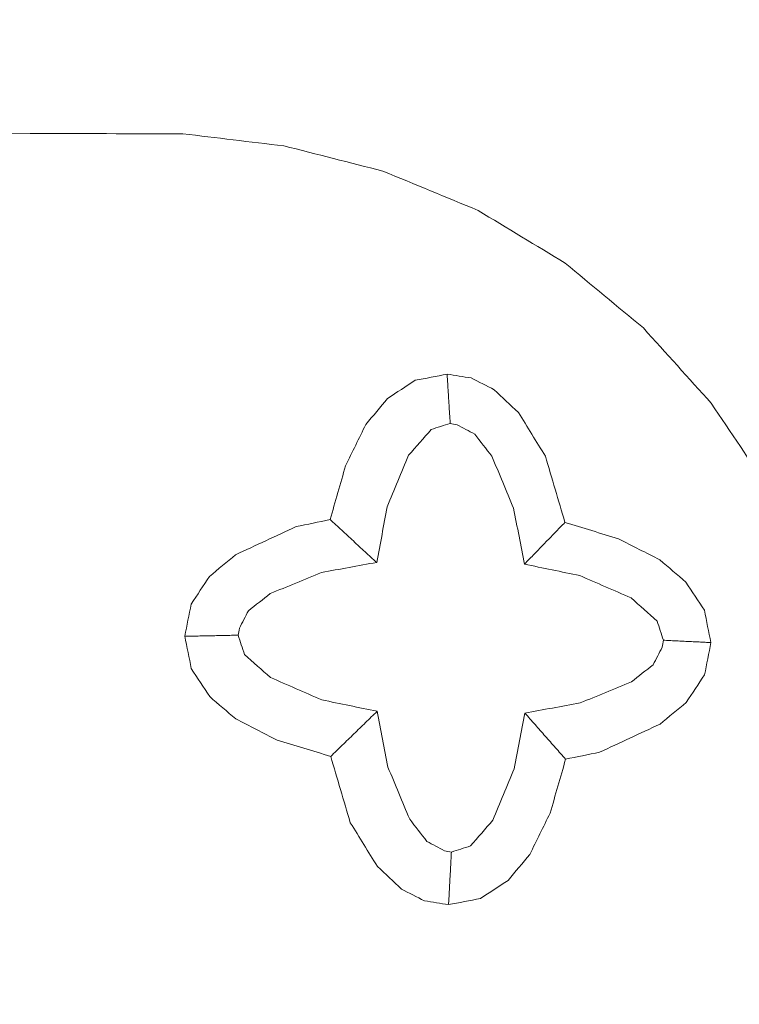
# Model space of a CAD drawing. Units: millimetres. Extents: x -73 to 140, y -138 to 120.
# Drawn here: x 113 to 116, y 34 to 38 of the extents above; entities that cross this region are included whole.
import ezdxf

# ---------------------------------------------------------------- set-up
doc = ezdxf.new("R2010")
doc.units = ezdxf.units.MM
doc.layers.get('0').update_dxf_attribs({"linetype": 'CONTINUOUS'})
doc.layers.add('1', color=4, linetype='CONTINUOUS')
doc.layers.add('2', color=7, linetype='CONTINUOUS')
doc.styles.add('iso_b_vert', font='simplex.shx')
doc.dimstyles.get("Standard").update_dxf_attribs({"dimtxt": 0.18, "dimasz": 0.18, "dimexe": 0.18, "dimexo": 0.0625, "dimgap": 0.09, "dimtad": 1, "dimzin": 0, "dimdsep": 52, "dimtxsty": 'Standard', "dimcen": 0.09, "dimadec": 0, "dimazin": 0, "dimtfac": 1, "dimtdec": 4, "dimtofl": 0, "dimtmove": 0, "dimatfit": 3, "dimfxl": 1, "dimtolj": 1, "dimtzin": 0, "dimarcsym": 0})

# ---------------------------------------------------------------- blocks, each defined once
blk = doc.blocks.new('DimnDraft3D1')
at = {"layer": '2', "lineweight": 13}
for p, q in [((121.9973, 40.002349), (139.861158, 40.002349)), ((137.861158, 40.002349), (137.443162, 36.827347)), ((137.861158, -40.002349), (137.861158, 40.002349)), ((137.861158, 40.002349), (138.279155, 36.827351)), ((138.279155, 36.827351), (137.443162, 36.827347)), ((137.443162, -36.827351), (138.279155, -36.827347)), ((137.861158, -40.002349), (137.443162, -36.827351)), ((137.861158, -40.002349), (138.279155, -36.827347)), ((121.9973, -40.002349), (139.861158, -40.002349))]:
    blk.add_line(p, q, dxfattribs=at)
at = {"layer": '2', "lineweight": 13, "insert": (136.361158, -4.566082), "char_height": 3, "attachment_point": 7, "rotation": 90, "line_spacing_factor": 1.084337, "style": 'iso_b_vert'}
blk.add_mtext('\\W1.2949;%%c80', dxfattribs=at)
blk = doc.blocks.new('_CLOSED')
at = {"lineweight": -2}
for p, q in [((-1, 0.166667), (0, 0)), ((-1, 0.166667), (-1, -0.166667)), ((0, 0), (-1, -0.166667)), ((0, 0), (-1, 0))]:
    blk.add_line(p, q, dxfattribs=at)
blk = doc.blocks.new('DimnDraft3D4')
at = {"layer": '2', "lineweight": 13}
for p, q in [((32, 39.608226), (32, 63.741692)), ((119.9973, 42.002349), (119.9973, 63.741692)), ((32, 61.741692), (35.174998, 62.159689)), ((35.174998, 62.159689), (35.175002, 61.323695)), ((119.9973, 61.741692), (116.822298, 62.159689)), ((116.822302, 61.323695), (116.822298, 62.159689)), ((119.9973, 61.741692), (32, 61.741692)), ((32, 61.741692), (35.175002, 61.323695)), ((119.9973, 61.741692), (116.822302, 61.323695))]:
    blk.add_line(p, q, dxfattribs=at)
at = {"layer": '2', "lineweight": 13, "insert": (74.996018, 62.491692), "char_height": 3, "attachment_point": 7, "line_spacing_factor": 1.084337, "style": 'iso_b_vert'}
blk.add_mtext('\\W0.6563;88', dxfattribs=at)
blk = doc.blocks.new('DimnDraft3D5')
at = {"layer": '2', "lineweight": 13}
for p, q in [((0, 41.7), (0, 75.159055)), ((119.9973, 42.002349), (119.9973, 75.159055)), ((0, 73.159055), (3.174998, 73.577052)), ((3.174998, 73.577052), (3.175002, 72.741058)), ((119.9973, 73.159055), (116.822298, 73.577052)), ((116.822302, 72.741058), (116.822298, 73.577052)), ((0, 73.159055), (119.9973, 73.159055)), ((0, 73.159055), (3.175002, 72.741058)), ((119.9973, 73.159055), (116.822302, 72.741058))]:
    blk.add_line(p, q, dxfattribs=at)
at = {"layer": '2', "lineweight": 13, "insert": (58.269703, 73.909055), "char_height": 3, "attachment_point": 7, "line_spacing_factor": 1.084337, "style": 'iso_b_vert'}
blk.add_mtext('\\W0.6044;120', dxfattribs=at)

msp = doc.modelspace()

# ---------------------------------------------------------------- linework, layer by layer
at = {"layer": '1', "lineweight": 18}
for points, knots in [([(119.9973, 34.949), (119.9914, 35.1066), (119.9855, 35.2641), (119.9796, 35.4216), (119.9604, 35.5678), (119.9412, 35.714), (119.922, 35.8602), (119.8896, 36.0053), (119.8571, 36.1504), (119.8247, 36.2955), (119.7793, 36.4376), (119.7339, 36.5797), (119.6884, 36.7218), (119.6303, 36.8596), (119.5722, 36.9975), (119.5141, 37.1353), (119.4435, 37.2684), (119.373, 37.4015), (119.3024, 37.5346), (119.2201, 37.6611), (119.1378, 37.7875), (119.0555, 37.914), (118.9621, 38.0327), (118.8687, 38.1514), (118.7753, 38.2701), (118.6713, 38.3805), (118.5673, 38.4909), (118.4632, 38.6013), (118.3497, 38.7018), (118.2362, 38.8022), (118.1228, 38.9027), (118.0008, 38.9922), (117.8788, 39.0817), (117.7568, 39.1712), (117.6271, 39.2494), (117.4974, 39.3275), (117.3676, 39.4057), (117.2317, 39.4711), (117.0958, 39.5366), (116.9598, 39.6021), (116.8189, 39.6543), (116.678, 39.7065), (116.5371, 39.7587), (116.3923, 39.7973), (116.2474, 39.8359), (116.1026, 39.8745), (115.9558, 39.8988), (115.809, 39.9231), (115.6621, 39.9474), (115.514, 39.9572), (115.3658, 39.967), (115.2176, 39.9768)], [0, 0, 0, 0, 0.061582, 0.061582, 0.061582, 0.119197, 0.119197, 0.119197, 0.177285, 0.177285, 0.177285, 0.235571, 0.235571, 0.235571, 0.294021, 0.294021, 0.294021, 0.352876, 0.352876, 0.352876, 0.411827, 0.411827, 0.411827, 0.470835, 0.470835, 0.470835, 0.530108, 0.530108, 0.530108, 0.589322, 0.589322, 0.589322, 0.648433, 0.648433, 0.648433, 0.707608, 0.707608, 0.707608, 0.766562, 0.766562, 0.766562, 0.825274, 0.825274, 0.825274, 0.883828, 0.883828, 0.883828, 0.941975, 0.941975, 0.941975, 1, 1, 1, 1]), ([(119.9973, 34.949), (119.9914, 35.1066), (119.9855, 35.2641), (119.9796, 35.4216), (119.9604, 35.5678), (119.9412, 35.714), (119.922, 35.8602), (119.8896, 36.0053), (119.8571, 36.1504), (119.8247, 36.2955), (119.7793, 36.4376), (119.7339, 36.5797), (119.6884, 36.7218), (119.6303, 36.8596), (119.5722, 36.9975), (119.5141, 37.1353), (119.4435, 37.2684), (119.373, 37.4015), (119.3024, 37.5346), (119.2201, 37.6611), (119.1378, 37.7875), (119.0555, 37.914), (118.9621, 38.0327), (118.8687, 38.1514), (118.7753, 38.2701), (118.6713, 38.3805), (118.5673, 38.4909), (118.4632, 38.6013), (118.3497, 38.7018), (118.2362, 38.8022), (118.1228, 38.9027), (118.0008, 38.9922), (117.8788, 39.0817), (117.7568, 39.1712), (117.6271, 39.2494), (117.4974, 39.3275), (117.3676, 39.4057), (117.2317, 39.4711), (117.0958, 39.5366), (116.9598, 39.6021), (116.8189, 39.6543), (116.678, 39.7065), (116.5371, 39.7587), (116.3923, 39.7973), (116.2474, 39.8359), (116.1026, 39.8745), (115.9558, 39.8988), (115.809, 39.9231), (115.6621, 39.9474), (115.514, 39.9572), (115.3658, 39.967), (115.2176, 39.9768)], [0, 0, 0, 0, 0.061582, 0.061582, 0.061582, 0.119197, 0.119197, 0.119197, 0.177285, 0.177285, 0.177285, 0.235571, 0.235571, 0.235571, 0.294021, 0.294021, 0.294021, 0.352876, 0.352876, 0.352876, 0.411827, 0.411827, 0.411827, 0.470835, 0.470835, 0.470835, 0.530108, 0.530108, 0.530108, 0.589322, 0.589322, 0.589322, 0.648433, 0.648433, 0.648433, 0.707608, 0.707608, 0.707608, 0.766562, 0.766562, 0.766562, 0.825274, 0.825274, 0.825274, 0.883828, 0.883828, 0.883828, 0.941975, 0.941975, 0.941975, 1, 1, 1, 1]), ([(104.4289, 38.9096), (105.906, 38.9307), (107.3831, 38.9517), (110.331, 38.9937), (111.8019, 38.9929), (113.2728, 39.0029), (113.4449, 39), (113.617, 38.997), (113.7892, 38.9941), (113.9389, 38.9777), (114.0886, 38.9614), (114.2383, 38.9451), (114.4221, 38.9057), (114.6059, 38.8663), (114.7896, 38.827), (114.9238, 38.7836), (115.0579, 38.7403), (115.1921, 38.697), (115.3209, 38.6423), (115.4498, 38.5876), (115.5787, 38.533), (115.7292, 38.451), (115.8797, 38.369), (116.0302, 38.2871), (116.1585, 38.1989), (116.2868, 38.1108), (116.4151, 38.0227), (116.5342, 37.9221), (116.6532, 37.8216), (116.7722, 37.721), (116.8636, 37.6284), (116.955, 37.5359), (117.0464, 37.4434), (117.1461, 37.3224), (117.2458, 37.2014), (117.3456, 37.0804), (117.434, 36.949), (117.5224, 36.8175), (117.6108, 36.6861), (117.6952, 36.5289), (117.7797, 36.3718), (117.8641, 36.2146), (117.92, 36.083), (117.9758, 35.9513), (118.0317, 35.8197), (118.0768, 35.6834), (118.1218, 35.5472), (118.1669, 35.411), (118.2009, 35.2705), (118.2349, 35.13), (118.269, 34.9895), (118.292, 34.8459), (118.315, 34.7022), (118.338, 34.5586), (118.3504, 34.4091), (118.3628, 34.2595), (118.3752, 34.11), (118.377, 34.035), (118.3788, 33.96), (118.3807, 33.885)], [0, 0, 0, 0, 0.26156, 0.26156, 0.521991, 0.521991, 0.521991, 0.552469, 0.552469, 0.552469, 0.579132, 0.579132, 0.579132, 0.612412, 0.612412, 0.612412, 0.63737, 0.63737, 0.63737, 0.662158, 0.662158, 0.662158, 0.692502, 0.692502, 0.692502, 0.72006, 0.72006, 0.72006, 0.747651, 0.747651, 0.747651, 0.770678, 0.770678, 0.770678, 0.798439, 0.798439, 0.798439, 0.826488, 0.826488, 0.826488, 0.858073, 0.858073, 0.858073, 0.883394, 0.883394, 0.883394, 0.9088, 0.9088, 0.9088, 0.934392, 0.934392, 0.934392, 0.960151, 0.960151, 0.960151, 0.986715, 0.986715, 0.986715, 1, 1, 1, 1]), ([(104.4289, 38.9096), (105.906, 38.9307), (107.3831, 38.9517), (110.331, 38.9937), (111.8019, 38.9929), (113.2728, 39.0029), (113.4449, 39), (113.617, 38.997), (113.7892, 38.9941), (113.9389, 38.9777), (114.0886, 38.9614), (114.2383, 38.9451), (114.4221, 38.9057), (114.6059, 38.8663), (114.7896, 38.827), (114.9238, 38.7836), (115.0579, 38.7403), (115.1921, 38.697), (115.3209, 38.6423), (115.4498, 38.5876), (115.5787, 38.533), (115.7292, 38.451), (115.8797, 38.369), (116.0302, 38.2871), (116.1585, 38.1989), (116.2868, 38.1108), (116.4151, 38.0227), (116.5342, 37.9221), (116.6532, 37.8216), (116.7722, 37.721), (116.8636, 37.6284), (116.955, 37.5359), (117.0464, 37.4434), (117.1461, 37.3224), (117.2458, 37.2014), (117.3456, 37.0804), (117.434, 36.949), (117.5224, 36.8175), (117.6108, 36.6861), (117.6952, 36.5289), (117.7797, 36.3718), (117.8641, 36.2146), (117.92, 36.083), (117.9758, 35.9513), (118.0317, 35.8197), (118.0768, 35.6834), (118.1218, 35.5472), (118.1669, 35.411), (118.2009, 35.2705), (118.2349, 35.13), (118.269, 34.9895), (118.292, 34.8459), (118.315, 34.7022), (118.338, 34.5586), (118.3504, 34.4091), (118.3628, 34.2595), (118.3752, 34.11), (118.377, 34.035), (118.3788, 33.96), (118.3807, 33.885)], [0, 0, 0, 0, 0.26156, 0.26156, 0.521991, 0.521991, 0.521991, 0.552469, 0.552469, 0.552469, 0.579132, 0.579132, 0.579132, 0.612412, 0.612412, 0.612412, 0.63737, 0.63737, 0.63737, 0.662158, 0.662158, 0.662158, 0.692502, 0.692502, 0.692502, 0.72006, 0.72006, 0.72006, 0.747651, 0.747651, 0.747651, 0.770678, 0.770678, 0.770678, 0.798439, 0.798439, 0.798439, 0.826488, 0.826488, 0.826488, 0.858073, 0.858073, 0.858073, 0.883394, 0.883394, 0.883394, 0.9088, 0.9088, 0.9088, 0.934392, 0.934392, 0.934392, 0.960151, 0.960151, 0.960151, 0.986715, 0.986715, 0.986715, 1, 1, 1, 1]), ([(108.6806, 37.0547), (110.2124, 37.0723), (111.7442, 37.09), (113.276, 37.1076), (113.4676, 37.1073), (113.6591, 37.1069), (113.8507, 37.1065), (113.9776, 37.0914), (114.1046, 37.0762), (114.2316, 37.0611), (114.3563, 37.0294), (114.481, 36.9977), (114.6056, 36.9659), (114.7251, 36.9164), (114.8447, 36.8669), (114.9642, 36.8174), (115.0736, 36.7512), (115.1831, 36.685), (115.2925, 36.6188), (115.3909, 36.5372), (115.4892, 36.4556), (115.5875, 36.3741), (115.6728, 36.2794), (115.7582, 36.1847), (115.8435, 36.0901), (115.9166, 35.9811), (115.9897, 35.8722), (116.0628, 35.7633), (116.1202, 35.6463), (116.1777, 35.5293), (116.2351, 35.4123), (116.2773, 35.2902), (116.3196, 35.1681), (116.3618, 35.0461), (116.3898, 34.9203), (116.4178, 34.7946), (116.4458, 34.6689), (116.4544, 34.6046), (116.463, 34.5403), (116.4717, 34.476)], [0, 0, 0, 0, 0.497889, 0.497889, 0.497889, 0.56014, 0.56014, 0.56014, 0.601702, 0.601702, 0.601702, 0.643516, 0.643516, 0.643516, 0.685557, 0.685557, 0.685557, 0.727134, 0.727134, 0.727134, 0.768655, 0.768655, 0.768655, 0.810077, 0.810077, 0.810077, 0.852714, 0.852714, 0.852714, 0.895074, 0.895074, 0.895074, 0.937053, 0.937053, 0.937053, 0.978918, 0.978918, 0.978918, 1, 1, 1, 1]), ([(108.6806, 37.0547), (110.2124, 37.0723), (111.7442, 37.09), (113.276, 37.1076), (113.4676, 37.1073), (113.6591, 37.1069), (113.8507, 37.1065), (113.9776, 37.0914), (114.1046, 37.0762), (114.2316, 37.0611), (114.3563, 37.0294), (114.481, 36.9977), (114.6056, 36.9659), (114.7251, 36.9164), (114.8447, 36.8669), (114.9642, 36.8174), (115.0736, 36.7512), (115.1831, 36.685), (115.2925, 36.6188), (115.3909, 36.5372), (115.4892, 36.4556), (115.5875, 36.3741), (115.6728, 36.2794), (115.7582, 36.1847), (115.8435, 36.0901), (115.9166, 35.9811), (115.9897, 35.8722), (116.0628, 35.7633), (116.1202, 35.6463), (116.1777, 35.5293), (116.2351, 35.4123), (116.2773, 35.2902), (116.3196, 35.1681), (116.3618, 35.0461), (116.3898, 34.9203), (116.4178, 34.7946), (116.4458, 34.6689), (116.4544, 34.6046), (116.463, 34.5403), (116.4717, 34.476)], [0, 0, 0, 0, 0.497889, 0.497889, 0.497889, 0.56014, 0.56014, 0.56014, 0.601702, 0.601702, 0.601702, 0.643516, 0.643516, 0.643516, 0.685557, 0.685557, 0.685557, 0.727134, 0.727134, 0.727134, 0.768655, 0.768655, 0.768655, 0.810077, 0.810077, 0.810077, 0.852714, 0.852714, 0.852714, 0.895074, 0.895074, 0.895074, 0.937053, 0.937053, 0.937053, 0.978918, 0.978918, 0.978918, 1, 1, 1, 1]), ([(114.8475, 36.1999), (114.8073, 36.1922), (114.7672, 36.1845), (114.7271, 36.1768), (114.6924, 36.154), (114.6577, 36.1312), (114.6231, 36.1084), (114.5958, 36.0756), (114.5685, 36.0429), (114.5411, 36.0102), (114.5156, 35.9583), (114.4901, 35.9065), (114.4646, 35.8546), (114.4452, 35.7869), (114.4258, 35.7191), (114.4063, 35.6514)], [0, 0, 0, 0, 0.161378, 0.161378, 0.161378, 0.32525, 0.32525, 0.32525, 0.493536, 0.493536, 0.493536, 0.72174, 0.72174, 0.72174, 1, 1, 1, 1]), ([(114.8475, 36.1999), (114.8073, 36.1922), (114.7672, 36.1845), (114.7271, 36.1768), (114.6924, 36.154), (114.6577, 36.1312), (114.6231, 36.1084), (114.5958, 36.0756), (114.5685, 36.0429), (114.5411, 36.0102), (114.5156, 35.9583), (114.4901, 35.9065), (114.4646, 35.8546), (114.4452, 35.7869), (114.4258, 35.7191), (114.4063, 35.6514)], [0, 0, 0, 0, 0.161378, 0.161378, 0.161378, 0.32525, 0.32525, 0.32525, 0.493536, 0.493536, 0.493536, 0.72174, 0.72174, 0.72174, 1, 1, 1, 1]), ([(115.2917, 35.6408), (115.2671, 35.7241), (115.2426, 35.8074), (115.218, 35.8906), (115.184, 35.9457), (115.15, 36.0008), (115.116, 36.0559), (115.0858, 36.0843), (115.0556, 36.1128), (115.0254, 36.1412), (114.9963, 36.156), (114.9672, 36.1708), (114.9381, 36.1856), (114.9079, 36.1903), (114.8777, 36.1951), (114.8475, 36.1999)], [0, 0, 0, 0, 0.338759, 0.338759, 0.338759, 0.591403, 0.591403, 0.591403, 0.753343, 0.753343, 0.753343, 0.880693, 0.880693, 0.880693, 1, 1, 1, 1]), ([(115.2917, 35.6408), (115.2671, 35.7241), (115.2426, 35.8074), (115.218, 35.8906), (115.184, 35.9457), (115.15, 36.0008), (115.116, 36.0559), (115.0858, 36.0843), (115.0556, 36.1128), (115.0254, 36.1412), (114.9963, 36.156), (114.9672, 36.1708), (114.9381, 36.1856), (114.9079, 36.1903), (114.8777, 36.1951), (114.8475, 36.1999)], [0, 0, 0, 0, 0.338759, 0.338759, 0.338759, 0.591403, 0.591403, 0.591403, 0.753343, 0.753343, 0.753343, 0.880693, 0.880693, 0.880693, 1, 1, 1, 1]), ([(114.8591, 36.0144), (114.8352, 36.0067), (114.8113, 35.999), (114.7874, 35.9913), (114.7591, 35.9588), (114.7308, 35.9263), (114.7025, 35.8938), (114.6756, 35.8292), (114.6487, 35.7646), (114.6218, 35.6999), (114.6086, 35.6299), (114.5954, 35.56), (114.5821, 35.49)], [0, 0, 0, 0, 0.119882, 0.119882, 0.119882, 0.325593, 0.325593, 0.325593, 0.659955, 0.659955, 0.659955, 1, 1, 1, 1]), ([(114.8591, 36.0144), (114.8352, 36.0067), (114.8113, 35.999), (114.7874, 35.9913), (114.7591, 35.9588), (114.7308, 35.9263), (114.7025, 35.8938), (114.6756, 35.8292), (114.6487, 35.7646), (114.6218, 35.6999), (114.6086, 35.6299), (114.5954, 35.56), (114.5821, 35.49)], [0, 0, 0, 0, 0.119882, 0.119882, 0.119882, 0.325593, 0.325593, 0.325593, 0.659955, 0.659955, 0.659955, 1, 1, 1, 1]), ([(115.139, 35.4833), (115.1254, 35.5536), (115.1118, 35.6239), (115.0982, 35.6942), (115.0709, 35.7595), (115.0436, 35.8248), (115.0164, 35.8901), (114.9947, 35.918), (114.973, 35.946), (114.9514, 35.9739), (114.9292, 35.9857), (114.9071, 35.9976), (114.885, 36.0094), (114.8764, 36.0111), (114.8677, 36.0127), (114.8591, 36.0144)], [0, 0, 0, 0, 0.338395, 0.338395, 0.338395, 0.672808, 0.672808, 0.672808, 0.839884, 0.839884, 0.839884, 0.958506, 0.958506, 0.958506, 1, 1, 1, 1]), ([(115.139, 35.4833), (115.1254, 35.5536), (115.1118, 35.6239), (115.0982, 35.6942), (115.0709, 35.7595), (115.0436, 35.8248), (115.0164, 35.8901), (114.9947, 35.918), (114.973, 35.946), (114.9514, 35.9739), (114.9292, 35.9857), (114.9071, 35.9976), (114.885, 36.0094), (114.8764, 36.0111), (114.8677, 36.0127), (114.8591, 36.0144)], [0, 0, 0, 0, 0.338395, 0.338395, 0.338395, 0.672808, 0.672808, 0.672808, 0.839884, 0.839884, 0.839884, 0.958506, 0.958506, 0.958506, 1, 1, 1, 1]), ([(114.4062, 35.6513), (114.3634, 35.6424), (114.3207, 35.6336), (114.2779, 35.6248), (114.202, 35.5895), (114.1261, 35.5543), (114.0502, 35.519), (114.0173, 35.4917), (113.9843, 35.4644), (113.9513, 35.437), (113.9284, 35.4023), (113.9054, 35.3676), (113.8824, 35.3329), (113.8744, 35.2924), (113.8664, 35.2518), (113.8584, 35.2113)], [0, 0, 0, 0, 0.172486, 0.172486, 0.172486, 0.503112, 0.503112, 0.503112, 0.672333, 0.672333, 0.672333, 0.836783, 0.836783, 0.836783, 1, 1, 1, 1]), ([(114.4062, 35.6513), (114.3634, 35.6424), (114.3207, 35.6336), (114.2779, 35.6248), (114.202, 35.5895), (114.1261, 35.5543), (114.0502, 35.519), (114.0173, 35.4917), (113.9843, 35.4644), (113.9513, 35.437), (113.9284, 35.4023), (113.9054, 35.3676), (113.8824, 35.3329), (113.8744, 35.2924), (113.8664, 35.2518), (113.8584, 35.2113)], [0, 0, 0, 0, 0.172486, 0.172486, 0.172486, 0.503112, 0.503112, 0.503112, 0.672333, 0.672333, 0.672333, 0.836783, 0.836783, 0.836783, 1, 1, 1, 1]), ([(115.8422, 35.1876), (115.8339, 35.2282), (115.8257, 35.2688), (115.8175, 35.3095), (115.7944, 35.3448), (115.7713, 35.3801), (115.7481, 35.4154), (115.7153, 35.4434), (115.6825, 35.4714), (115.6496, 35.4994), (115.5978, 35.5259), (115.546, 35.5524), (115.4942, 35.5789), (115.4268, 35.5995), (115.3593, 35.6201), (115.2919, 35.6407)], [0, 0, 0, 0, 0.162129, 0.162129, 0.162129, 0.327314, 0.327314, 0.327314, 0.496294, 0.496294, 0.496294, 0.723983, 0.723983, 0.723983, 1, 1, 1, 1]), ([(115.8422, 35.1876), (115.8339, 35.2282), (115.8257, 35.2688), (115.8175, 35.3095), (115.7944, 35.3448), (115.7713, 35.3801), (115.7481, 35.4154), (115.7153, 35.4434), (115.6825, 35.4714), (115.6496, 35.4994), (115.5978, 35.5259), (115.546, 35.5524), (115.4942, 35.5789), (115.4268, 35.5995), (115.3593, 35.6201), (115.2919, 35.6407)], [0, 0, 0, 0, 0.162129, 0.162129, 0.162129, 0.327314, 0.327314, 0.327314, 0.496294, 0.496294, 0.496294, 0.723983, 0.723983, 0.723983, 1, 1, 1, 1]), ([(114.5821, 35.49), (114.5126, 35.4773), (114.4431, 35.4646), (114.3736, 35.4519), (114.3093, 35.4253), (114.245, 35.3988), (114.1806, 35.3722), (114.1532, 35.3508), (114.1258, 35.3293), (114.0985, 35.3079), (114.087, 35.2857), (114.0756, 35.2636), (114.0642, 35.2414), (114.0627, 35.2327), (114.0612, 35.2241), (114.0596, 35.2154)], [0, 0, 0, 0, 0.338407, 0.338407, 0.338407, 0.671824, 0.671824, 0.671824, 0.838444, 0.838444, 0.838444, 0.957823, 0.957823, 0.957823, 1, 1, 1, 1]), ([(114.5821, 35.49), (114.5126, 35.4773), (114.4431, 35.4646), (114.3736, 35.4519), (114.3093, 35.4253), (114.245, 35.3988), (114.1806, 35.3722), (114.1532, 35.3508), (114.1258, 35.3293), (114.0985, 35.3079), (114.087, 35.2857), (114.0756, 35.2636), (114.0642, 35.2414), (114.0627, 35.2327), (114.0612, 35.2241), (114.0596, 35.2154)], [0, 0, 0, 0, 0.338407, 0.338407, 0.338407, 0.671824, 0.671824, 0.671824, 0.838444, 0.838444, 0.838444, 0.957823, 0.957823, 0.957823, 1, 1, 1, 1]), ([(115.6631, 35.1963), (115.6551, 35.2205), (115.6471, 35.2447), (115.6391, 35.2689), (115.6065, 35.2979), (115.5738, 35.327), (115.5412, 35.356), (115.4767, 35.3841), (115.4122, 35.4122), (115.3477, 35.4403), (115.2782, 35.4546), (115.2086, 35.469), (115.139, 35.4833)], [0, 0, 0, 0, 0.121111, 0.121111, 0.121111, 0.328489, 0.328489, 0.328489, 0.66259, 0.66259, 0.66259, 1, 1, 1, 1]), ([(115.6631, 35.1963), (115.6551, 35.2205), (115.6471, 35.2447), (115.6391, 35.2689), (115.6065, 35.2979), (115.5738, 35.327), (115.5412, 35.356), (115.4767, 35.3841), (115.4122, 35.4122), (115.3477, 35.4403), (115.2782, 35.4546), (115.2086, 35.469), (115.139, 35.4833)], [0, 0, 0, 0, 0.121111, 0.121111, 0.121111, 0.328489, 0.328489, 0.328489, 0.66259, 0.66259, 0.66259, 1, 1, 1, 1]), ([(113.8584, 35.2113), (113.8666, 35.1707), (113.8748, 35.1301), (113.883, 35.0895), (113.9061, 35.0542), (113.9292, 35.0189), (113.9524, 34.9836), (113.9852, 34.9556), (114.0181, 34.9275), (114.0509, 34.8995), (114.1027, 34.873), (114.1545, 34.8466), (114.2063, 34.8201), (114.2737, 34.7995), (114.3412, 34.7789), (114.4086, 34.7583)], [0, 0, 0, 0, 0.16213, 0.16213, 0.16213, 0.327314, 0.327314, 0.327314, 0.496295, 0.496295, 0.496295, 0.723983, 0.723983, 0.723983, 1, 1, 1, 1]), ([(113.8584, 35.2113), (113.8666, 35.1707), (113.8748, 35.1301), (113.883, 35.0895), (113.9061, 35.0542), (113.9292, 35.0189), (113.9524, 34.9836), (113.9852, 34.9556), (114.0181, 34.9275), (114.0509, 34.8995), (114.1027, 34.873), (114.1545, 34.8466), (114.2063, 34.8201), (114.2737, 34.7995), (114.3412, 34.7789), (114.4086, 34.7583)], [0, 0, 0, 0, 0.16213, 0.16213, 0.16213, 0.327314, 0.327314, 0.327314, 0.496295, 0.496295, 0.496295, 0.723983, 0.723983, 0.723983, 1, 1, 1, 1]), ([(114.0596, 35.2154), (114.0676, 35.1912), (114.0756, 35.167), (114.0836, 35.1427), (114.1162, 35.1137), (114.1489, 35.0847), (114.1815, 35.0557), (114.246, 35.0276), (114.3105, 34.9995), (114.375, 34.9714), (114.4445, 34.957), (114.5141, 34.9427), (114.5837, 34.9283)], [0, 0, 0, 0, 0.121115, 0.121115, 0.121115, 0.328498, 0.328498, 0.328498, 0.662598, 0.662598, 0.662598, 1, 1, 1, 1]), ([(114.0596, 35.2154), (114.0676, 35.1912), (114.0756, 35.167), (114.0836, 35.1427), (114.1162, 35.1137), (114.1489, 35.0847), (114.1815, 35.0557), (114.246, 35.0276), (114.3105, 34.9995), (114.375, 34.9714), (114.4445, 34.957), (114.5141, 34.9427), (114.5837, 34.9283)], [0, 0, 0, 0, 0.121115, 0.121115, 0.121115, 0.328498, 0.328498, 0.328498, 0.662598, 0.662598, 0.662598, 1, 1, 1, 1]), ([(115.1405, 34.9217), (115.21, 34.9344), (115.2796, 34.9471), (115.3491, 34.9598), (115.4134, 34.9863), (115.4777, 35.0129), (115.5421, 35.0394), (115.5695, 35.0609), (115.5969, 35.0823), (115.6242, 35.1038), (115.6357, 35.1259), (115.6471, 35.1481), (115.6585, 35.1702), (115.66, 35.1789), (115.6615, 35.1876), (115.6631, 35.1963)], [0, 0, 0, 0, 0.338425, 0.338425, 0.338425, 0.671842, 0.671842, 0.671842, 0.838453, 0.838453, 0.838453, 0.957826, 0.957826, 0.957826, 1, 1, 1, 1]), ([(115.1405, 34.9217), (115.21, 34.9344), (115.2796, 34.9471), (115.3491, 34.9598), (115.4134, 34.9863), (115.4777, 35.0129), (115.5421, 35.0394), (115.5695, 35.0609), (115.5969, 35.0823), (115.6242, 35.1038), (115.6357, 35.1259), (115.6471, 35.1481), (115.6585, 35.1702), (115.66, 35.1789), (115.6615, 35.1876), (115.6631, 35.1963)], [0, 0, 0, 0, 0.338425, 0.338425, 0.338425, 0.671842, 0.671842, 0.671842, 0.838453, 0.838453, 0.838453, 0.957826, 0.957826, 0.957826, 1, 1, 1, 1]), ([(115.2944, 34.7477), (115.3371, 34.7565), (115.3799, 34.7653), (115.4226, 34.7741), (115.4985, 34.8094), (115.5744, 34.8447), (115.6503, 34.88), (115.6832, 34.9073), (115.7162, 34.9346), (115.7492, 34.9619), (115.7722, 34.9966), (115.7951, 35.0314), (115.8181, 35.0661), (115.8261, 35.1066), (115.8341, 35.1471), (115.8422, 35.1876)], [0, 0, 0, 0, 0.172486, 0.172486, 0.172486, 0.503111, 0.503111, 0.503111, 0.672333, 0.672333, 0.672333, 0.836782, 0.836782, 0.836782, 1, 1, 1, 1]), ([(115.2944, 34.7477), (115.3371, 34.7565), (115.3799, 34.7653), (115.4226, 34.7741), (115.4985, 34.8094), (115.5744, 34.8447), (115.6503, 34.88), (115.6832, 34.9073), (115.7162, 34.9346), (115.7492, 34.9619), (115.7722, 34.9966), (115.7951, 35.0314), (115.8181, 35.0661), (115.8261, 35.1066), (115.8341, 35.1471), (115.8422, 35.1876)], [0, 0, 0, 0, 0.172486, 0.172486, 0.172486, 0.503111, 0.503111, 0.503111, 0.672333, 0.672333, 0.672333, 0.836782, 0.836782, 0.836782, 1, 1, 1, 1]), ([(114.5837, 34.9283), (114.5973, 34.858), (114.6109, 34.7877), (114.6245, 34.7174), (114.6518, 34.6521), (114.6791, 34.5869), (114.7063, 34.5216), (114.728, 34.4936), (114.7497, 34.4657), (114.7713, 34.4378), (114.7935, 34.4259), (114.8156, 34.4141), (114.8377, 34.4023), (114.8464, 34.4006), (114.855, 34.3989), (114.8636, 34.3973)], [0, 0, 0, 0, 0.338395, 0.338395, 0.338395, 0.672808, 0.672808, 0.672808, 0.839884, 0.839884, 0.839884, 0.958505, 0.958505, 0.958505, 1, 1, 1, 1]), ([(114.5837, 34.9283), (114.5973, 34.858), (114.6109, 34.7877), (114.6245, 34.7174), (114.6518, 34.6521), (114.6791, 34.5869), (114.7063, 34.5216), (114.728, 34.4936), (114.7497, 34.4657), (114.7713, 34.4378), (114.7935, 34.4259), (114.8156, 34.4141), (114.8377, 34.4023), (114.8464, 34.4006), (114.855, 34.3989), (114.8636, 34.3973)], [0, 0, 0, 0, 0.338395, 0.338395, 0.338395, 0.672808, 0.672808, 0.672808, 0.839884, 0.839884, 0.839884, 0.958505, 0.958505, 0.958505, 1, 1, 1, 1]), ([(114.8636, 34.3973), (114.8875, 34.405), (114.9114, 34.4127), (114.9353, 34.4204), (114.9636, 34.4529), (114.9919, 34.4853), (115.0202, 34.5178), (115.0471, 34.5825), (115.074, 34.6471), (115.1009, 34.7117), (115.1141, 34.7817), (115.1273, 34.8517), (115.1406, 34.9217)], [0, 0, 0, 0, 0.119884, 0.119884, 0.119884, 0.3256, 0.3256, 0.3256, 0.659961, 0.659961, 0.659961, 1, 1, 1, 1]), ([(114.8636, 34.3973), (114.8875, 34.405), (114.9114, 34.4127), (114.9353, 34.4204), (114.9636, 34.4529), (114.9919, 34.4853), (115.0202, 34.5178), (115.0471, 34.5825), (115.074, 34.6471), (115.1009, 34.7117), (115.1141, 34.7817), (115.1273, 34.8517), (115.1406, 34.9217)], [0, 0, 0, 0, 0.119884, 0.119884, 0.119884, 0.3256, 0.3256, 0.3256, 0.659961, 0.659961, 0.659961, 1, 1, 1, 1]), ([(114.4088, 34.7581), (114.4334, 34.6749), (114.4579, 34.5916), (114.4825, 34.5083), (114.5165, 34.4532), (114.5505, 34.3982), (114.5845, 34.3431), (114.6147, 34.3146), (114.6449, 34.2862), (114.6752, 34.2577), (114.7043, 34.243), (114.7333, 34.2282), (114.7624, 34.2134), (114.7926, 34.2086), (114.8228, 34.2039), (114.853, 34.1991)], [0, 0, 0, 0, 0.338758, 0.338758, 0.338758, 0.591403, 0.591403, 0.591403, 0.753343, 0.753343, 0.753343, 0.880692, 0.880692, 0.880692, 1, 1, 1, 1]), ([(114.4088, 34.7581), (114.4334, 34.6749), (114.4579, 34.5916), (114.4825, 34.5083), (114.5165, 34.4532), (114.5505, 34.3982), (114.5845, 34.3431), (114.6147, 34.3146), (114.6449, 34.2862), (114.6752, 34.2577), (114.7043, 34.243), (114.7333, 34.2282), (114.7624, 34.2134), (114.7926, 34.2086), (114.8228, 34.2039), (114.853, 34.1991)], [0, 0, 0, 0, 0.338758, 0.338758, 0.338758, 0.591403, 0.591403, 0.591403, 0.753343, 0.753343, 0.753343, 0.880692, 0.880692, 0.880692, 1, 1, 1, 1]), ([(114.853, 34.1991), (114.8932, 34.2068), (114.9333, 34.2145), (114.9734, 34.2222), (115.0081, 34.245), (115.0428, 34.2678), (115.0775, 34.2906), (115.1048, 34.3233), (115.1321, 34.356), (115.1594, 34.3888), (115.1849, 34.4406), (115.2104, 34.4925), (115.2359, 34.5443), (115.2553, 34.6121), (115.2748, 34.6798), (115.2942, 34.7475)], [0, 0, 0, 0, 0.161378, 0.161378, 0.161378, 0.325249, 0.325249, 0.325249, 0.493535, 0.493535, 0.493535, 0.721741, 0.721741, 0.721741, 1, 1, 1, 1]), ([(114.853, 34.1991), (114.8932, 34.2068), (114.9333, 34.2145), (114.9734, 34.2222), (115.0081, 34.245), (115.0428, 34.2678), (115.0775, 34.2906), (115.1048, 34.3233), (115.1321, 34.356), (115.1594, 34.3888), (115.1849, 34.4406), (115.2104, 34.4925), (115.2359, 34.5443), (115.2553, 34.6121), (115.2748, 34.6798), (115.2942, 34.7475)], [0, 0, 0, 0, 0.161378, 0.161378, 0.161378, 0.325249, 0.325249, 0.325249, 0.493535, 0.493535, 0.493535, 0.721741, 0.721741, 0.721741, 1, 1, 1, 1])]:
    msp.add_open_spline(points, degree=3, knots=knots, dxfattribs=at)
for points in [[(114.8475, 36.1999), (114.8591, 36.0144)], [(114.8475, 36.1999), (114.8591, 36.0144)], [(114.4061, 35.6514), (114.582, 35.49)], [(114.4061, 35.6514), (114.582, 35.49)], [(115.2919, 35.6409), (115.139, 35.4833)], [(115.2919, 35.6409), (115.139, 35.4833)], [(113.8584, 35.2113), (114.0596, 35.2154)], [(113.8584, 35.2113), (114.0596, 35.2154)], [(115.8422, 35.1876), (115.6631, 35.1963)], [(115.8422, 35.1876), (115.6631, 35.1963)], [(114.4086, 34.7581), (114.5836, 34.9283)], [(114.4086, 34.7581), (114.5836, 34.9283)], [(115.2944, 34.7475), (115.1406, 34.9216)], [(115.2944, 34.7475), (115.1406, 34.9216)], [(114.853, 34.1991), (114.8636, 34.3973)], [(114.853, 34.1991), (114.8636, 34.3973)]]:
    msp.add_open_spline(points, degree=1, dxfattribs=at)

# ---------------------------------------------------------------- dimensions: what is measured, and where the dimension line sits
at = {"layer": '2', "lineweight": 13}
for base, p1, p2, picture, middle in [((-73.1591, 119.9973), (-41.7, 0), (-42.0023, 119.9973), 'DimnDraft3D5', (-73.1591, 57.5197)), ((-61.7417, 32), (-42.0023, 119.9973), (-39.6082, 32), 'DimnDraft3D4', (-61.7417, 74.246))]:
    dim = msp.add_linear_dim(base=base, p1=p1, p2=p2, angle=90, dimstyle='Standard', override={"dimtxt": 3, "dimasz": 3.175, "dimexe": 2, "dimexo": 2, "dimgap": 1.5, "dimtad": 1, "dimtih": 0, "dimtoh": 0, "dimdec": 3, "dimpost": '<>', "dimtxsty": 'iso_b_vert', "dimblk1": 'CLOSED', "dimblk2": 'CLOSED', "dimsah": 1, "dimclrd": 7, "dimclre": 7, "dimclrt": 7, "dimtm": -0.005, "dimtdec": 3, "dimtmove": 0}, dxfattribs=at)
    dim.commit()
    dim.dimension.update_dxf_attribs({"geometry": picture, "text_midpoint": middle})
dim = msp.add_linear_dim(base=(40.0023, -137.8612), p1=(-40.0023, -121.9973), p2=(40.0023, -121.9973), dimstyle='Standard', override={"dimtxt": 3, "dimasz": 3.175, "dimexe": 2, "dimexo": 2, "dimgap": 1.5, "dimtad": 1, "dimtih": 0, "dimdec": 3, "dimpost": '<>', "dimtxsty": 'iso_b_vert', "dimblk1": 'CLOSED', "dimblk2": 'CLOSED', "dimsah": 1, "dimclrd": 7, "dimclre": 7, "dimclrt": 7, "dimtm": -0.005, "dimtdec": 3, "dimtmove": 0}, dxfattribs=at)
dim.commit()
dim.dimension.update_dxf_attribs({"geometry": 'DimnDraft3D1', "text_midpoint": (-5.3161, -137.8612)})

doc.saveas('drawing.dxf')
